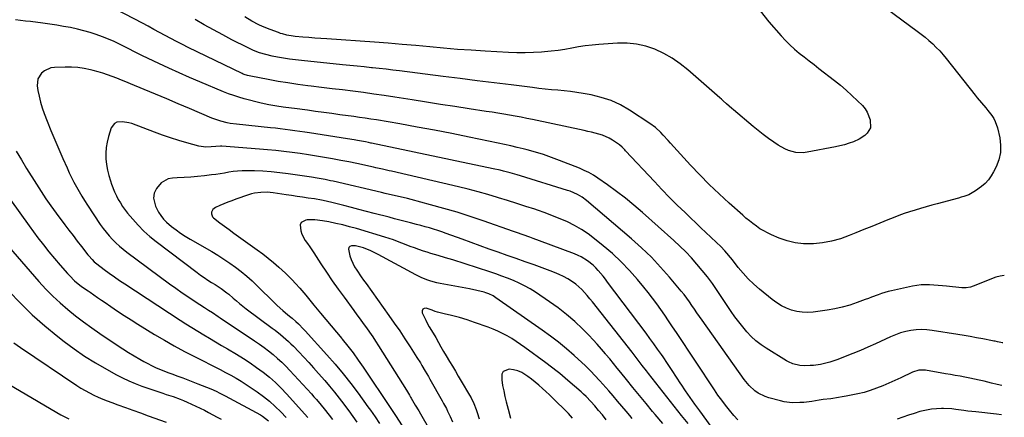
# Model space of a CAD drawing. Units: inches. Extents: x 1825696 to 1831055, y 458045 to 463352.
# Drawn here: x 1830379 to 1830974, y 459421 to 459662 of the extents above; entities that cross this region are included whole.
import ezdxf

# ---------------------------------------------------------------- set-up
doc = ezdxf.new("R2010")
doc.units = ezdxf.units.IN
doc.header["$MEASUREMENT"] = 0
doc.layers.add('7', color=7, linetype='Continuous')
doc.layers.add('8', color=7, linetype='Continuous')

msp = doc.modelspace()

# ---------------------------------------------------------------- linework, layer by layer
at = {"layer": '7', "color": 18}
for points in [[(1830893.43, 459675.26, 1972), (1830921.34, 459654.64, 1972), (1830923.75, 459652.8, 1972), (1830926.11, 459650.91, 1972), (1830928.4, 459648.94, 1972), (1830930.65, 459646.91, 1972), (1830932.82, 459644.8, 1972), (1830934.92, 459642.62, 1972), (1830936.92, 459640.35, 1972), (1830938.85, 459638.02, 1972), (1830956.39, 459615.8, 1972), (1830957.63, 459614.26, 1972), (1830960.15, 459611.22, 1972), (1830962.71, 459608.22, 1972), (1830963.96, 459606.69, 1972), (1830966.34, 459603.55, 1972), (1830967.51, 459601.71, 1972), (1830968.45, 459599.92, 1972), (1830969.74, 459596.09, 1972), (1830971.13, 459590.02, 1972), (1830971.67, 459585.53, 1972), (1830971.6, 459581.1, 1972), (1830970.61, 459576.79, 1972), (1830969.01, 459572.56, 1972), (1830967.49, 459569.54, 1972), (1830965.99, 459567, 1972), (1830964.29, 459564.63, 1972), (1830962.29, 459562.51, 1972), (1830960.09, 459560.55, 1972), (1830956.62, 459557.92, 1972), (1830952.4, 459555.67, 1972), (1830949.39, 459554.56, 1972), (1830947.86, 459554.08, 1972), (1830946.32, 459553.64, 1972), (1830933.44, 459550.23, 1972), (1830930.07, 459549.31, 1972), (1830926.71, 459548.38, 1972), (1830923.36, 459547.4, 1972), (1830920.01, 459546.4, 1972), (1830916.69, 459545.34, 1972), (1830913.38, 459544.22, 1972), (1830910.11, 459543.01, 1972), (1830906.86, 459541.74, 1972), (1830903.63, 459540.44, 1972), (1830898.77, 459538.47, 1972), (1830893.92, 459536.5, 1972), (1830889.08, 459534.52, 1972), (1830884.23, 459532.55, 1972), (1830880.17, 459530.89, 1972), (1830874.92, 459529.04, 1972), (1830869.58, 459527.54, 1972), (1830864.12, 459526.57, 1972), (1830858.58, 459525.95, 1972), (1830857.7, 459525.9, 1972), (1830852.6, 459525.94, 1972), (1830847.59, 459526.46, 1972), (1830842.69, 459527.68, 1972), (1830837.88, 459529.37, 1972), (1830833.26, 459531.37, 1972), (1830830.87, 459532.5, 1972), (1830828.53, 459533.73, 1972), (1830826.28, 459535.11, 1972), (1830824.08, 459536.59, 1972), (1830821.96, 459538.18, 1972), (1830819.86, 459539.8, 1972), (1830817.82, 459541.5, 1972), (1830815.81, 459543.23, 1972), (1830807.56, 459550.58, 1972), (1830801.54, 459556.11, 1972), (1830795.63, 459561.76, 1972), (1830789.91, 459567.59, 1972), (1830784.3, 459573.54, 1972), (1830772.16, 459586.83, 1972), (1830770.69, 459588.43, 1972), (1830767.76, 459591.64, 1972), (1830766.3, 459593.25, 1972), (1830763.19, 459596.25, 1972), (1830759.73, 459598.83, 1972), (1830747.37, 459606.87, 1972), (1830741.92, 459609.97, 1972), (1830736.28, 459612.61, 1972), (1830730.36, 459614.54, 1972), (1830724.26, 459616.02, 1972), (1830719.35, 459616.89, 1972), (1830715.55, 459617.51, 1972), (1830711.75, 459618.06, 1972), (1830707.93, 459618.49, 1972), (1830704.1, 459618.86, 1972), (1830700.27, 459619.19, 1972), (1830696.44, 459619.55, 1972), (1830692.62, 459619.97, 1972), (1830688.8, 459620.43, 1972), (1830675.9, 459622.04, 1972), (1830665.63, 459623.33, 1972), (1830655.37, 459624.62, 1972), (1830645.1, 459625.92, 1972), (1830634.84, 459627.22, 1972), (1830608.41, 459630.57, 1972), (1830604.34, 459631.07, 1972), (1830600.27, 459631.56, 1972), (1830596.19, 459632.01, 1972), (1830592.11, 459632.44, 1972), (1830591.52, 459632.5, 1972), (1830587.15, 459632.95, 1972), (1830582.77, 459633.4, 1972), (1830578.4, 459633.84, 1972), (1830574.02, 459634.28, 1972), (1830549.17, 459636.79, 1972), (1830545.54, 459637.2, 1972), (1830541.92, 459637.68, 1972), (1830538.31, 459638.26, 1972), (1830534.72, 459638.9, 1972), (1830531.4, 459639.54, 1972), (1830527.58, 459640.42, 1972), (1830523.83, 459641.57, 1972), (1830520.17, 459642.98, 1972), (1830516.61, 459644.64, 1972), (1830507.18, 459649.42, 1972), (1830501.55, 459652.35, 1972), (1830495.96, 459655.36, 1972), (1830490.44, 459658.49, 1972), (1830484.97, 459661.7, 1972)], [(1830826.43, 459666.84, 1974), (1830831.69, 459660.17, 1974), (1830839.14, 459651.69, 1974), (1830841.7, 459648.93, 1974), (1830844.35, 459646.28, 1974), (1830847.15, 459643.77, 1974), (1830850.03, 459641.36, 1974), (1830853, 459639.03, 1974), (1830855.96, 459636.7, 1974), (1830858.94, 459634.38, 1974), (1830861.92, 459632.07, 1974), (1830871.3, 459624.81, 1974), (1830874.92, 459621.89, 1974), (1830878.46, 459618.89, 1974), (1830881.88, 459615.74, 1974), (1830885.22, 459612.51, 1974), (1830888.16, 459609.55, 1974), (1830889.77, 459607.62, 1974), (1830891.14, 459605.56, 1974), (1830892.89, 459600.9, 1974), (1830892.99, 459596.18, 1974), (1830891.09, 459592.88, 1974), (1830889.55, 459591.49, 1974), (1830886.14, 459589.2, 1974), (1830882.82, 459587.73, 1974), (1830880.13, 459586.74, 1974), (1830877.4, 459585.86, 1974), (1830874.63, 459585.14, 1974), (1830871.82, 459584.53, 1974), (1830854.71, 459581.35, 1974), (1830852.42, 459581.08, 1974), (1830847.88, 459581.28, 1974), (1830843.42, 459582.47, 1974), (1830841.28, 459583.34, 1974), (1830837.26, 459585.64, 1974), (1830834.62, 459587.45, 1974), (1830831.41, 459589.73, 1974), (1830828.25, 459592.06, 1974), (1830825.16, 459594.5, 1974), (1830822.12, 459596.99, 1974), (1830810.28, 459607, 1974), (1830809.23, 459607.89, 1974), (1830806.13, 459610.63, 1974), (1830804.08, 459612.48, 1974), (1830803.05, 459613.39, 1974), (1830802.01, 459614.3, 1974), (1830782.66, 459631.27, 1974), (1830778.06, 459634.93, 1974), (1830773.25, 459638.26, 1974), (1830768.14, 459641.11, 1974), (1830762.82, 459643.63, 1974), (1830757.29, 459645.49, 1974), (1830751.66, 459646.82, 1974), (1830745.91, 459647.34, 1974), (1830740.07, 459647.34, 1974), (1830728.96, 459646.55, 1974), (1830724.82, 459646.18, 1974), (1830720.69, 459645.7, 1974), (1830716.57, 459645.07, 1974), (1830712.48, 459644.34, 1974), (1830708.38, 459643.6, 1974), (1830704.27, 459642.95, 1974), (1830700.14, 459642.45, 1974), (1830695.99, 459642.04, 1974), (1830694.32, 459641.9, 1974), (1830689.33, 459641.59, 1974), (1830684.34, 459641.43, 1974), (1830679.34, 459641.47, 1974), (1830674.35, 459641.65, 1974), (1830660.13, 459642.47, 1974), (1830651.77, 459643, 1974), (1830643.41, 459643.6, 1974), (1830635.05, 459644.3, 1974), (1830626.7, 459645.07, 1974), (1830618.36, 459645.85, 1974), (1830610.01, 459646.59, 1974), (1830601.65, 459647.26, 1974), (1830593.29, 459647.87, 1974), (1830564.52, 459649.87, 1974), (1830560.89, 459650.14, 1974), (1830557.27, 459650.41, 1974), (1830553.65, 459650.71, 1974), (1830550.03, 459651.02, 1974), (1830545.39, 459651.44, 1974), (1830544.1, 459651.58, 1974), (1830540.26, 459652.23, 1974), (1830537.74, 459652.88, 1974), (1830536.5, 459653.27, 1974), (1830535.27, 459653.69, 1974), (1830530.16, 459655.56, 1974), (1830525.64, 459657.4, 1974), (1830523.44, 459658.44, 1974), (1830519.13, 459660.72, 1974), (1830514.96, 459663.24, 1974)], [(1830973.07, 459465.99, 1968), (1830972.59, 459466.1, 1968), (1830971.88, 459466.26, 1968), (1830969.74, 459466.72, 1968), (1830968.32, 459467, 1968), (1830967.6, 459467.14, 1968), (1830966.89, 459467.28, 1968), (1830960.86, 459468.46, 1968), (1830957.13, 459469.17, 1968), (1830953.39, 459469.85, 1968), (1830949.64, 459470.49, 1968), (1830945.89, 459471.11, 1968), (1830930.3, 459473.58, 1968), (1830927.1, 459473.93, 1968), (1830923.91, 459474.07, 1968), (1830920.71, 459473.91, 1968), (1830917.52, 459473.53, 1968), (1830914.36, 459472.87, 1968), (1830911.26, 459472.05, 1968), (1830908.23, 459470.98, 1968), (1830905.25, 459469.75, 1968), (1830896.04, 459465.5, 1968), (1830891.53, 459463.47, 1968), (1830886.99, 459461.5, 1968), (1830882.42, 459459.61, 1968), (1830877.83, 459457.77, 1968), (1830873.35, 459456.02, 1968), (1830870.96, 459455.16, 1968), (1830868.55, 459454.39, 1968), (1830866.1, 459453.75, 1968), (1830862.75, 459453.02, 1968), (1830858.61, 459452.42, 1968), (1830856.53, 459452.28, 1968), (1830853.1, 459452.23, 1968), (1830850.26, 459452.42, 1968), (1830846.11, 459453.39, 1968), (1830843.51, 459454.51, 1968), (1830842.27, 459455.21, 1968), (1830830.08, 459462.74, 1968), (1830826.89, 459464.92, 1968), (1830823.85, 459467.27, 1968), (1830821.03, 459469.88, 1968), (1830818.35, 459472.67, 1968), (1830815.85, 459475.64, 1968), (1830813.43, 459478.67, 1968), (1830811.13, 459481.79, 1968), (1830808.91, 459484.97, 1968), (1830800.36, 459497.76, 1968), (1830797.5, 459501.88, 1968), (1830794.53, 459505.93, 1968), (1830791.41, 459509.86, 1968), (1830788.2, 459513.72, 1968), (1830784.84, 459517.45, 1968), (1830781.39, 459521.09, 1968), (1830777.8, 459524.6, 1968), (1830774.12, 459528.02, 1968), (1830755.21, 459544.9, 1968), (1830750.11, 459549.3, 1968), (1830744.91, 459553.56, 1968), (1830739.56, 459557.65, 1968), (1830734.11, 459561.6, 1968), (1830728.27, 459565.68, 1968), (1830725.61, 459567.41, 1968), (1830722.89, 459569, 1968), (1830720.05, 459570.4, 1968), (1830717.15, 459571.67, 1968), (1830705.05, 459576.45, 1968), (1830700.25, 459578.24, 1968), (1830695.41, 459579.91, 1968), (1830690.51, 459581.39, 1968), (1830685.58, 459582.75, 1968), (1830683.25, 459583.34, 1968), (1830679.44, 459584.28, 1968), (1830675.62, 459585.19, 1968), (1830671.79, 459586.05, 1968), (1830667.95, 459586.88, 1968), (1830650.53, 459590.52, 1968), (1830640.09, 459592.64, 1968), (1830629.63, 459594.68, 1968), (1830619.15, 459596.6, 1968), (1830608.65, 459598.44, 1968), (1830594.43, 459600.86, 1968), (1830591.03, 459601.41, 1968), (1830587.63, 459601.95, 1968), (1830584.22, 459602.45, 1968), (1830580.81, 459602.93, 1968), (1830572.41, 459604.07, 1968), (1830567.52, 459604.74, 1968), (1830562.62, 459605.4, 1968), (1830557.73, 459606.06, 1968), (1830552.83, 459606.72, 1968), (1830545, 459607.77, 1968), (1830543.04, 459608.04, 1968), (1830538.11, 459608.67, 1968), (1830534.28, 459609.19, 1968), (1830529.5, 459609.98, 1968), (1830524.78, 459611.06, 1968), (1830514.6, 459613.71, 1968), (1830511.41, 459614.61, 1968), (1830508.26, 459615.6, 1968), (1830505.15, 459616.72, 1968), (1830502.07, 459617.93, 1968), (1830487.69, 459623.91, 1968), (1830481.44, 459626.57, 1968), (1830475.23, 459629.29, 1968), (1830469.05, 459632.12, 1968), (1830462.91, 459635, 1968), (1830453.05, 459639.74, 1968), (1830450.68, 459640.9, 1968), (1830448.33, 459642.13, 1968), (1830444.82, 459643.95, 1968), (1830443.63, 459644.54, 1968), (1830439.29, 459646.68, 1968), (1830435.9, 459648.26, 1968), (1830432.48, 459649.76, 1968), (1830429, 459651.13, 1968), (1830425.14, 459652.53, 1968), (1830421.41, 459653.73, 1968), (1830417.65, 459654.83, 1968), (1830413.85, 459655.78, 1968), (1830409.49, 459656.73, 1968), (1830405.37, 459657.51, 1968), (1830401.24, 459658.23, 1968), (1830397.09, 459658.85, 1968), (1830392.94, 459659.41, 1968), (1830385.48, 459660.34, 1968), (1830382.42, 459660.7, 1968), (1830379.35, 459661.05, 1968), (1830376.28, 459661.37, 1968)], [(1830972.52, 459440.16, 1966), (1830969.55, 459440.87, 1966), (1830966.28, 459441.66, 1966), (1830961.71, 459442.78, 1966), (1830958.83, 459443.47, 1966), (1830955.93, 459444.12, 1966), (1830953.02, 459444.73, 1966), (1830950.11, 459445.3, 1966), (1830947.19, 459445.85, 1966), (1830944.27, 459446.38, 1966), (1830941.35, 459446.89, 1966), (1830938.42, 459447.39, 1966), (1830926.22, 459449.45, 1966), (1830925.22, 459449.57, 1966), (1830922.22, 459449.49, 1966), (1830918.4, 459448.31, 1966), (1830911.36, 459444.91, 1966), (1830907.75, 459443.22, 1966), (1830904.11, 459441.6, 1966), (1830900.42, 459440.07, 1966), (1830896.71, 459438.6, 1966), (1830892.91, 459437.26, 1966), (1830889.15, 459436.09, 1966), (1830885.34, 459435.12, 1966), (1830881.48, 459434.29, 1966), (1830878.32, 459433.7, 1966), (1830876.01, 459433.29, 1966), (1830873.71, 459432.91, 1966), (1830869.07, 459432.27, 1966), (1830864.43, 459431.67, 1966), (1830862.11, 459431.33, 1966), (1830857.55, 459430.63, 1966), (1830852.8, 459430.04, 1966), (1830850.41, 459429.89, 1966), (1830845.63, 459429.85, 1966), (1830840.91, 459430.42, 1966), (1830838.58, 459430.94, 1966), (1830831.59, 459432.79, 1966), (1830829.34, 459433.53, 1966), (1830825.13, 459435.63, 1966), (1830823.18, 459436.98, 1966), (1830819.66, 459440.18, 1966), (1830816.64, 459443.86, 1966), (1830791.3, 459479.67, 1966), (1830789.74, 459481.9, 1966), (1830788.19, 459484.14, 1966), (1830786.67, 459486.39, 1966), (1830785.15, 459488.66, 1966), (1830783.61, 459490.9, 1966), (1830782.02, 459493.11, 1966), (1830780.36, 459495.26, 1966), (1830778.65, 459497.38, 1966), (1830771.64, 459505.77, 1966), (1830766.24, 459511.9, 1966), (1830760.65, 459517.85, 1966), (1830754.75, 459523.5, 1966), (1830748.66, 459528.95, 1966), (1830721.46, 459552.1, 1966), (1830718.84, 459554.09, 1966), (1830716, 459555.76, 1966), (1830711.47, 459557.73, 1966), (1830709.9, 459558.26, 1966), (1830681.45, 459567.07, 1966), (1830679.43, 459567.68, 1966), (1830675.36, 459568.84, 1966), (1830671.27, 459569.92, 1966), (1830669.22, 459570.42, 1966), (1830665.09, 459571.34, 1966), (1830591.52, 459586.76, 1966), (1830591.06, 459586.85, 1966), (1830589.67, 459587.16, 1966), (1830587.82, 459587.55, 1966), (1830582.93, 459588.52, 1966), (1830580.98, 459588.88, 1966), (1830577.08, 459589.53, 1966), (1830554.09, 459593.09, 1966), (1830551.14, 459593.54, 1966), (1830548.19, 459593.96, 1966), (1830545.23, 459594.37, 1966), (1830542.28, 459594.76, 1966), (1830539.32, 459595.13, 1966), (1830536.36, 459595.48, 1966), (1830533.4, 459595.82, 1966), (1830530.43, 459596.14, 1966), (1830509.88, 459598.3, 1966), (1830506.06, 459598.83, 1966), (1830504.16, 459599.2, 1966), (1830500.41, 459600.12, 1966), (1830496.76, 459601.33, 1966), (1830494.96, 459602.05, 1966), (1830481.56, 459607.78, 1966), (1830474.7, 459610.69, 1966), (1830467.84, 459613.6, 1966), (1830460.97, 459616.48, 1966), (1830454.1, 459619.34, 1966), (1830445.88, 459622.75, 1966), (1830443.11, 459623.89, 1966), (1830440.33, 459625.02, 1966), (1830437.54, 459626.13, 1966), (1830434.75, 459627.23, 1966), (1830431.94, 459628.27, 1966), (1830429.1, 459629.23, 1966), (1830426.23, 459630.08, 1966), (1830423.33, 459630.86, 1966), (1830421.62, 459631.28, 1966), (1830417.84, 459632.06, 1966), (1830414.03, 459632.61, 1966), (1830410.19, 459632.85, 1966), (1830406.33, 459632.87, 1966), (1830399.95, 459632.64, 1966), (1830397.76, 459632.31, 1966), (1830393.83, 459630.62, 1966), (1830392.08, 459629.26, 1966), (1830389.86, 459625.7, 1966), (1830389.5, 459621.51, 1966), (1830389.91, 459618.79, 1966), (1830390.59, 459615.19, 1966), (1830391.42, 459611.64, 1966), (1830392.48, 459608.15, 1966), (1830393.71, 459604.7, 1966), (1830395.49, 459600.17, 1966), (1830397.76, 459594.5, 1966), (1830400.08, 459588.86, 1966), (1830402.48, 459583.24, 1966), (1830404.93, 459577.65, 1966), (1830407.53, 459571.82, 1966), (1830408.86, 459568.92, 1966), (1830410.24, 459566.04, 1966), (1830411.68, 459563.19, 1966), (1830413.17, 459560.36, 1966), (1830414.73, 459557.58, 1966), (1830416.34, 459554.82, 1966), (1830418.03, 459552.11, 1966), (1830419.76, 459549.43, 1966), (1830427.6, 459537.69, 1966), (1830429.28, 459535.3, 1966), (1830431.05, 459532.97, 1966), (1830432.94, 459530.73, 1966), (1830434.9, 459528.56, 1966), (1830436.97, 459526.49, 1966), (1830439.11, 459524.5, 1966), (1830441.35, 459522.62, 1966), (1830443.66, 459520.82, 1966), (1830469.36, 459501.82, 1966), (1830473.2, 459499.04, 1966), (1830477.07, 459496.31, 1966), (1830481, 459493.65, 1966), (1830484.96, 459491.05, 1966), (1830490.53, 459487.46, 1966), (1830492.93, 459485.91, 1966), (1830495.33, 459484.35, 1966), (1830498.9, 459481.99, 1966), (1830500.09, 459481.2, 1966), (1830520.86, 459467.27, 1966), (1830523.73, 459465.29, 1966), (1830526.57, 459463.24, 1966), (1830529.34, 459461.12, 1966), (1830532.07, 459458.94, 1966), (1830534.73, 459456.67, 1966), (1830537.31, 459454.32, 1966), (1830539.79, 459451.87, 1966), (1830542.2, 459449.34, 1966), (1830555.19, 459435.13, 1966), (1830556.68, 459433.47, 1966), (1830558.15, 459431.8, 1966), (1830561.02, 459428.39, 1966), (1830562.79, 459426.22, 1966), (1830565.89, 459422.33, 1966), (1830567.91, 459419.71, 1966)], [(1830812.92, 459419.56, 1964), (1830810.45, 459422.05, 1964), (1830807.83, 459425.26, 1964), (1830805.44, 459428.28, 1964), (1830803.12, 459431.35, 1964), (1830800.88, 459434.48, 1964), (1830798.71, 459437.66, 1964), (1830775.75, 459472.3, 1964), (1830773.41, 459475.81, 1964), (1830771.05, 459479.3, 1964), (1830768.67, 459482.78, 1964), (1830766.28, 459486.26, 1964), (1830763.84, 459489.69, 1964), (1830761.34, 459493.08, 1964), (1830758.75, 459496.4, 1964), (1830756.11, 459499.69, 1964), (1830752.19, 459504.43, 1964), (1830747.39, 459509.9, 1964), (1830742.38, 459515.15, 1964), (1830737.05, 459520.08, 1964), (1830731.52, 459524.81, 1964), (1830726.21, 459529.06, 1964), (1830722.34, 459531.94, 1964), (1830718.35, 459534.61, 1964), (1830714.17, 459536.99, 1964), (1830709.86, 459539.16, 1964), (1830705.43, 459541.1, 1964), (1830700.97, 459542.95, 1964), (1830696.44, 459544.65, 1964), (1830691.88, 459546.26, 1964), (1830690.17, 459546.83, 1964), (1830684.72, 459548.62, 1964), (1830679.26, 459550.39, 1964), (1830673.78, 459552.12, 1964), (1830668.3, 459553.81, 1964), (1830667.6, 459554.02, 1964), (1830661.74, 459555.75, 1964), (1830655.86, 459557.39, 1964), (1830649.95, 459558.91, 1964), (1830644.01, 459560.36, 1964), (1830603.48, 459569.81, 1964), (1830602.13, 459570.12, 1964), (1830598.07, 459571.05, 1964), (1830594.01, 459571.96, 1964), (1830592.66, 459572.25, 1964), (1830582.59, 459574.44, 1964), (1830577.74, 459575.46, 1964), (1830572.88, 459576.44, 1964), (1830568.01, 459577.35, 1964), (1830563.14, 459578.23, 1964), (1830558.25, 459579.04, 1964), (1830553.36, 459579.82, 1964), (1830548.46, 459580.55, 1964), (1830543.55, 459581.23, 1964), (1830543.51, 459581.24, 1964), (1830538.57, 459581.85, 1964), (1830533.63, 459582.41, 1964), (1830528.68, 459582.88, 1964), (1830523.72, 459583.28, 1964), (1830501.1, 459584.93, 1964), (1830500.19, 459584.97, 1964), (1830497.44, 459584.87, 1964), (1830494.68, 459584.62, 1964), (1830491.34, 459584.47, 1964), (1830487.16, 459585.08, 1964), (1830479.96, 459587.08, 1964), (1830475.01, 459588.53, 1964), (1830470.08, 459590.07, 1964), (1830465.2, 459591.74, 1964), (1830460.35, 459593.49, 1964), (1830446.64, 459598.66, 1964), (1830444.82, 459599.22, 1964), (1830441.09, 459599.84, 1964), (1830437.5, 459599.5, 1964), (1830436.07, 459598.79, 1964), (1830434.18, 459596.09, 1964), (1830432.53, 459590.79, 1964), (1830431.7, 459587.49, 1964), (1830431.12, 459584.15, 1964), (1830430.92, 459580.77, 1964), (1830430.97, 459577.36, 1964), (1830431.35, 459573.96, 1964), (1830431.9, 459570.59, 1964), (1830432.72, 459567.27, 1964), (1830433.7, 459563.99, 1964), (1830434.41, 459561.95, 1964), (1830436.24, 459557.3, 1964), (1830437.31, 459555.04, 1964), (1830438.46, 459552.82, 1964), (1830439.73, 459550.67, 1964), (1830441.07, 459548.56, 1964), (1830444.08, 459544.58, 1964), (1830447.19, 459540.85, 1964), (1830450.46, 459537.18, 1964), (1830453.89, 459533.67, 1964), (1830457.55, 459530.41, 1964), (1830461.37, 459527.31, 1964), (1830486.07, 459508.61, 1964), (1830488.22, 459507.03, 1964), (1830490.4, 459505.5, 1964), (1830492.63, 459504.04, 1964), (1830494.89, 459502.62, 1964), (1830496.97, 459501.36, 1964), (1830500.6, 459498.97, 1964), (1830504.07, 459496.35, 1964), (1830505.18, 459495.43, 1964), (1830507.91, 459493.06, 1964), (1830509.84, 459491.41, 1964), (1830511.78, 459489.8, 1964), (1830513.77, 459488.23, 1964), (1830515.78, 459486.69, 1964), (1830531.54, 459474.9, 1964), (1830533.21, 459473.63, 1964), (1830536.51, 459471.03, 1964), (1830538.14, 459469.7, 1964), (1830541.3, 459466.92, 1964), (1830542.81, 459465.47, 1964), (1830544.3, 459463.98, 1964), (1830547.52, 459460.64, 1964), (1830550.56, 459457.44, 1964), (1830553.57, 459454.2, 1964), (1830556.52, 459450.91, 1964), (1830559.44, 459447.59, 1964), (1830563.22, 459443.24, 1964), (1830566.19, 459439.74, 1964), (1830569.11, 459436.19, 1964), (1830571.95, 459432.58, 1964), (1830574.74, 459428.94, 1964), (1830575.17, 459428.36, 1964), (1830577.7, 459424.96, 1964), (1830580.21, 459421.55, 1964), (1830582.69, 459418.12, 1964)], [(1830376.77, 459582.04, 1968), (1830379.88, 459576.72, 1968), (1830383.08, 459571.44, 1968), (1830388.96, 459562.01, 1968), (1830391.8, 459557.57, 1968), (1830394.72, 459553.18, 1968), (1830397.75, 459548.86, 1968), (1830400.85, 459544.59, 1968), (1830406.17, 459537.48, 1968), (1830408.65, 459534.18, 1968), (1830411.14, 459530.89, 1968), (1830413.65, 459527.61, 1968), (1830416.17, 459524.34, 1968), (1830420.05, 459519.33, 1968), (1830420.65, 459518.58, 1968), (1830422.57, 459516.43, 1968), (1830423.96, 459515.11, 1968), (1830424.7, 459514.49, 1968), (1830425.45, 459513.89, 1968), (1830429.99, 459510.47, 1968), (1830433.04, 459508.21, 1968), (1830436.13, 459505.99, 1968), (1830439.26, 459503.84, 1968), (1830442.42, 459501.72, 1968), (1830475.79, 459479.81, 1968), (1830479.32, 459477.53, 1968), (1830482.87, 459475.28, 1968), (1830486.46, 459473.09, 1968), (1830490.06, 459470.93, 1968), (1830493.68, 459468.79, 1968), (1830497.3, 459466.65, 1968), (1830500.91, 459464.51, 1968), (1830504.53, 459462.36, 1968), (1830509.91, 459459.17, 1968), (1830514.04, 459456.61, 1968), (1830518.11, 459453.96, 1968), (1830522.08, 459451.16, 1968), (1830525.98, 459448.27, 1968), (1830529.75, 459445.21, 1968), (1830533.39, 459442.02, 1968), (1830536.86, 459438.63, 1968), (1830540.2, 459435.12, 1968), (1830553, 459420.88, 1968)], [(1830796.7, 459415.49, 1962), (1830789.83, 459424.85, 1962), (1830786.94, 459428.86, 1962), (1830784.1, 459432.91, 1962), (1830781.32, 459437.01, 1962), (1830778.6, 459441.14, 1962), (1830778.52, 459441.26, 1962), (1830775.85, 459445.34, 1962), (1830773.17, 459449.41, 1962), (1830770.44, 459453.46, 1962), (1830767.7, 459457.49, 1962), (1830766.69, 459458.96, 1962), (1830764.42, 459462.23, 1962), (1830762.12, 459465.48, 1962), (1830759.77, 459468.7, 1962), (1830757.4, 459471.9, 1962), (1830734.19, 459502.74, 1962), (1830732.82, 459504.52, 1962), (1830731.43, 459506.29, 1962), (1830728.57, 459509.75, 1962), (1830727.03, 459511.42, 1962), (1830725.46, 459512.96, 1962), (1830722.03, 459515.7, 1962), (1830718.28, 459517.99, 1962), (1830716.3, 459518.94, 1962), (1830714.27, 459519.79, 1962), (1830693.1, 459527.73, 1962), (1830689.15, 459529.19, 1962), (1830687.17, 459529.92, 1962), (1830683.2, 459531.34, 1962), (1830679.22, 459532.75, 1962), (1830677.23, 459533.45, 1962), (1830659.02, 459539.84, 1962), (1830651.12, 459542.5, 1962), (1830643.18, 459545.04, 1962), (1830635.18, 459547.39, 1962), (1830627.14, 459549.61, 1962), (1830615.47, 459552.69, 1962), (1830613.23, 459553.27, 1962), (1830608.75, 459554.38, 1962), (1830604.25, 459555.44, 1962), (1830599.74, 459556.48, 1962), (1830597.49, 459557, 1962), (1830568.26, 459563.77, 1962), (1830566.65, 459564.13, 1962), (1830563.43, 459564.81, 1962), (1830558.57, 459565.7, 1962), (1830555.32, 459566.22, 1962), (1830541.07, 459568.32, 1962), (1830536.01, 459568.96, 1962), (1830530.94, 459569.49, 1962), (1830525.86, 459569.82, 1962), (1830520.76, 459570.02, 1962), (1830515.91, 459570.13, 1962), (1830513.24, 459570.1, 1962), (1830510.57, 459569.96, 1962), (1830507.92, 459569.66, 1962), (1830505.28, 459569.24, 1962), (1830502.65, 459568.77, 1962), (1830500, 459568.34, 1962), (1830497.35, 459567.96, 1962), (1830494.7, 459567.62, 1962), (1830490.47, 459567.13, 1962), (1830486.38, 459566.7, 1962), (1830482.28, 459566.32, 1962), (1830478.18, 459566.03, 1962), (1830474.07, 459565.79, 1962), (1830471.19, 459565.66, 1962), (1830468.7, 459565.19, 1962), (1830464.45, 459562.91, 1962), (1830461.49, 459559.45, 1962), (1830460.08, 459556.62, 1962), (1830459.72, 459553.47, 1962), (1830460.85, 459548.77, 1962), (1830462.77, 459545.19, 1962), (1830464.21, 459543, 1962), (1830465.79, 459540.93, 1962), (1830467.6, 459539.04, 1962), (1830470.69, 459536.38, 1962), (1830473.36, 459534.34, 1962), (1830476.1, 459532.38, 1962), (1830478.92, 459530.55, 1962), (1830481.81, 459528.8, 1962), (1830494.93, 459521.27, 1962), (1830498.64, 459519.05, 1962), (1830502.29, 459516.75, 1962), (1830505.86, 459514.33, 1962), (1830509.37, 459511.82, 1962), (1830512.78, 459509.17, 1962), (1830516.11, 459506.43, 1962), (1830519.32, 459503.56, 1962), (1830522.45, 459500.58, 1962), (1830532.85, 459490.29, 1962), (1830534.49, 459488.72, 1962), (1830537.85, 459485.68, 1962), (1830539.58, 459484.21, 1962), (1830541.99, 459482.23, 1962), (1830543.63, 459480.88, 1962), (1830545.77, 459479.01, 1962), (1830547.32, 459477.49, 1962), (1830550.33, 459474.39, 1962), (1830551.3, 459473.33, 1962), (1830564.55, 459458.74, 1962), (1830569.49, 459453.11, 1962), (1830574.31, 459447.38, 1962), (1830578.94, 459441.5, 1962), (1830583.44, 459435.52, 1962), (1830589.35, 459427.39, 1962), (1830590.79, 459425.38, 1962), (1830593.62, 459421.34, 1962), (1830596.38, 459417.25, 1962)], [(1830767.65, 459417.26, 1958), (1830762.87, 459422.78, 1958), (1830761.41, 459424.51, 1958), (1830757.41, 459429.31, 1958), (1830753.42, 459434.12, 1958), (1830749.48, 459438.97, 1958), (1830745.56, 459443.83, 1958), (1830742.21, 459448.03, 1958), (1830739.98, 459450.81, 1958), (1830737.73, 459453.58, 1958), (1830735.47, 459456.33, 1958), (1830733.2, 459459.08, 1958), (1830732.91, 459459.43, 1958), (1830730.45, 459462.31, 1958), (1830727.95, 459465.15, 1958), (1830725.37, 459467.92, 1958), (1830722.75, 459470.66, 1958), (1830718.97, 459474.51, 1958), (1830714.29, 459478.98, 1958), (1830709.44, 459483.25, 1958), (1830704.34, 459487.2, 1958), (1830699.06, 459490.95, 1958), (1830690.52, 459496.63, 1958), (1830687.32, 459498.63, 1958), (1830684.04, 459500.5, 1958), (1830680.66, 459502.17, 1958), (1830677.22, 459503.72, 1958), (1830673.7, 459505.12, 1958), (1830670.17, 459506.47, 1958), (1830666.6, 459507.74, 1958), (1830663.01, 459508.94, 1958), (1830640.68, 459516.17, 1958), (1830638.46, 459516.87, 1958), (1830636.23, 459517.55, 1958), (1830631.76, 459518.84, 1958), (1830627.29, 459520.16, 1958), (1830625.08, 459520.87, 1958), (1830622.87, 459521.6, 1958), (1830620.03, 459522.58, 1958), (1830617.46, 459523.49, 1958), (1830614.9, 459524.42, 1958), (1830612.36, 459525.39, 1958), (1830609.82, 459526.39, 1958), (1830607.28, 459527.37, 1958), (1830604.72, 459528.3, 1958), (1830602.14, 459529.16, 1958), (1830599.54, 459529.98, 1958), (1830582.42, 459535.14, 1958), (1830578.29, 459536.31, 1958), (1830574.14, 459537.38, 1958), (1830569.96, 459538.31, 1958), (1830565.75, 459539.15, 1958), (1830561.88, 459539.86, 1958), (1830557.28, 459540.4, 1958), (1830552.66, 459540.36, 1958), (1830551.76, 459540.3, 1958), (1830548.99, 459538.82, 1958), (1830548.41, 459537.46, 1958), (1830548.74, 459533.72, 1958), (1830549.42, 459531.73, 1958), (1830551.47, 459528.04, 1958), (1830552.86, 459526.05, 1958), (1830554.13, 459524.21, 1958), (1830556.61, 459520.48, 1958), (1830560.91, 459513.88, 1958), (1830564.32, 459508.74, 1958), (1830567.79, 459503.63, 1958), (1830571.35, 459498.59, 1958), (1830574.96, 459493.58, 1958), (1830580.78, 459485.66, 1958), (1830582.71, 459483.02, 1958), (1830584.64, 459480.39, 1958), (1830586.55, 459477.75, 1958), (1830588.47, 459475.1, 1958), (1830590.35, 459472.44, 1958), (1830592.2, 459469.75, 1958), (1830594, 459467.02, 1958), (1830595.76, 459464.28, 1958), (1830612.6, 459437.51, 1958), (1830614.43, 459434.46, 1958), (1830615.15, 459433.24, 1958), (1830615.51, 459432.62, 1958), (1830617.96, 459428.44, 1958), (1830620.06, 459424.83, 1958), (1830621.11, 459423.03, 1958), (1830626.54, 459413.63, 1958)], [(1830361.45, 459536.47, 1972), (1830390.5, 459503.09, 1972), (1830394.6, 459498.61, 1972), (1830398.85, 459494.28, 1972), (1830403.3, 459490.16, 1972), (1830407.89, 459486.19, 1972), (1830412.65, 459482.4, 1972), (1830417.47, 459478.7, 1972), (1830422.4, 459475.14, 1972), (1830427.39, 459471.68, 1972), (1830437.78, 459464.69, 1972), (1830441.16, 459462.47, 1972), (1830444.57, 459460.29, 1972), (1830448.02, 459458.18, 1972), (1830451.5, 459456.12, 1972), (1830453.91, 459454.73, 1972), (1830456.24, 459453.45, 1972), (1830458.59, 459452.24, 1972), (1830461, 459451.13, 1972), (1830463.44, 459450.09, 1972), (1830465.91, 459449.11, 1972), (1830468.38, 459448.15, 1972), (1830470.87, 459447.22, 1972), (1830474.45, 459445.91, 1972), (1830477.48, 459444.79, 1972), (1830480.51, 459443.65, 1972), (1830483.52, 459442.48, 1972), (1830486.53, 459441.28, 1972), (1830494.3, 459438.14, 1972), (1830497.62, 459436.72, 1972), (1830499.79, 459435.7, 1972), (1830503, 459434.05, 1972), (1830524.37, 459422.44, 1972), (1830525.67, 459421.67, 1972), (1830529.24, 459418.89, 1972)], [(1830749.02, 459420.2, 1956), (1830747.53, 459422.01, 1956), (1830745.38, 459424.64, 1956), (1830742.8, 459427.75, 1956), (1830740.2, 459430.84, 1956), (1830737.56, 459433.91, 1956), (1830734.89, 459436.95, 1956), (1830729.55, 459442.99, 1956), (1830726.36, 459446.5, 1956), (1830724.17, 459448.79, 1956), (1830720.76, 459452.08, 1956), (1830713.93, 459458.31, 1956), (1830709.28, 459462.4, 1956), (1830704.52, 459466.36, 1956), (1830699.62, 459470.14, 1956), (1830694.61, 459473.79, 1956), (1830666.65, 459493.36, 1956), (1830665, 459494.4, 1956), (1830662.36, 459495.67, 1956), (1830660.53, 459496.32, 1956), (1830659.59, 459496.6, 1956), (1830655.08, 459497.78, 1956), (1830650.77, 459498.74, 1956), (1830648.6, 459499.15, 1956), (1830632.92, 459501.92, 1956), (1830631.02, 459502.31, 1956), (1830627.28, 459503.32, 1956), (1830625.44, 459503.95, 1956), (1830621.86, 459505.43, 1956), (1830618.38, 459507.15, 1956), (1830595.58, 459519.48, 1956), (1830591.16, 459521.65, 1956), (1830586.58, 459523.48, 1956), (1830581.89, 459524.8, 1956), (1830579.35, 459524.7, 1956), (1830578.43, 459524.25, 1956), (1830577.77, 459523.64, 1956), (1830577.51, 459522.78, 1956), (1830578.39, 459518.73, 1956), (1830579.18, 459516.42, 1956), (1830581.25, 459512.04, 1956), (1830582.53, 459509.96, 1956), (1830585.33, 459505.93, 1956), (1830586.74, 459503.92, 1956), (1830588.17, 459501.92, 1956), (1830601.96, 459482.67, 1956), (1830605.26, 459477.97, 1956), (1830608.52, 459473.25, 1956), (1830611.71, 459468.47, 1956), (1830614.85, 459463.66, 1956), (1830618.97, 459457.23, 1956), (1830621.01, 459453.97, 1956), (1830622, 459452.32, 1956), (1830623.93, 459448.99, 1956), (1830625.84, 459445.65, 1956), (1830626.79, 459443.98, 1956), (1830634.19, 459430.95, 1956), (1830635.05, 459429.41, 1956), (1830636.72, 459426.28, 1956), (1830637.52, 459424.71, 1956), (1830639.05, 459421.52, 1956), (1830640.5, 459418.29, 1956)], [(1830372.26, 459497.23, 1974), (1830379.26, 459489.98, 1974), (1830386.49, 459482.97, 1974), (1830394.06, 459476.32, 1974), (1830401.85, 459469.93, 1974), (1830405.67, 459466.95, 1974), (1830411.83, 459462.38, 1974), (1830418.12, 459458.01, 1974), (1830424.61, 459453.95, 1974), (1830431.24, 459450.08, 1974), (1830437.37, 459446.7, 1974), (1830441.08, 459444.78, 1974), (1830444.84, 459442.98, 1974), (1830448.69, 459441.38, 1974), (1830452.6, 459439.91, 1974), (1830461.1, 459436.95, 1974), (1830465.29, 459435.54, 1974), (1830467.4, 459434.87, 1974), (1830471.62, 459433.55, 1974), (1830475.77, 459432.04, 1974), (1830477.81, 459431.19, 1974), (1830480.11, 459430.2, 1974), (1830482.74, 459429.02, 1974), (1830485.35, 459427.81, 1974), (1830487.94, 459426.53, 1974), (1830490.5, 459425.22, 1974), (1830493.05, 459423.87, 1974), (1830495.6, 459422.52, 1974), (1830498.14, 459421.16, 1974), (1830500.67, 459419.78, 1974)], [(1830733.24, 459419.55, 1954), (1830731.03, 459422.4, 1954), (1830728.73, 459425.17, 1954), (1830726.37, 459427.91, 1954), (1830724, 459430.58, 1954), (1830721.17, 459433.57, 1954), (1830719.68, 459434.99, 1954), (1830718.16, 459436.37, 1954), (1830710.22, 459443.27, 1954), (1830708.59, 459444.67, 1954), (1830705.28, 459447.42, 1954), (1830703.6, 459448.76, 1954), (1830700.21, 459451.4, 1954), (1830696.77, 459453.98, 1954), (1830684.14, 459463.27, 1954), (1830681.55, 459465.11, 1954), (1830678.92, 459466.9, 1954), (1830676.23, 459468.59, 1954), (1830673.51, 459470.23, 1954), (1830670.71, 459471.74, 1954), (1830667.87, 459473.14, 1954), (1830664.96, 459474.38, 1954), (1830661.99, 459475.51, 1954), (1830653.79, 459478.38, 1954), (1830651.5, 459479.16, 1954), (1830649.21, 459479.91, 1954), (1830644.59, 459481.31, 1954), (1830642.16, 459481.99, 1954), (1830639.93, 459482.58, 1954), (1830635.45, 459483.66, 1954), (1830631.45, 459484.56, 1954), (1830629.99, 459485.03, 1954), (1830628.54, 459485.56, 1954), (1830628.06, 459485.73, 1954), (1830624.58, 459486.94, 1954), (1830623.33, 459486.83, 1954), (1830622.45, 459486.39, 1954), (1830622.12, 459485.47, 1954), (1830622.14, 459484.22, 1954), (1830624.26, 459479.73, 1954), (1830624.93, 459478.36, 1954), (1830626.39, 459475.7, 1954), (1830628.77, 459471.81, 1954), (1830630.29, 459469.18, 1954), (1830631.9, 459466.31, 1954), (1830633.46, 459463.56, 1954), (1830635.03, 459460.82, 1954), (1830636.63, 459458.09, 1954), (1830638.58, 459454.83, 1954), (1830640.38, 459451.85, 1954), (1830642.17, 459448.86, 1954), (1830643.95, 459445.87, 1954), (1830645.73, 459442.88, 1954), (1830650.72, 459434.48, 1954), (1830651.67, 459432.78, 1954), (1830653.34, 459429.28, 1954), (1830654.75, 459425.65, 1954), (1830655.4, 459423.81, 1954), (1830656.63, 459420.12, 1954)], [(1830375.33, 459466.05, 1976), (1830379.39, 459463.17, 1976), (1830413.33, 459440.32, 1976), (1830415.83, 459438.72, 1976), (1830418.37, 459437.19, 1976), (1830420.98, 459435.77, 1976), (1830423.62, 459434.43, 1976), (1830426.32, 459433.18, 1976), (1830429.04, 459432, 1976), (1830431.8, 459430.9, 1976), (1830434.58, 459429.86, 1976), (1830438.15, 459428.58, 1976), (1830442.73, 459426.94, 1976), (1830447.31, 459425.3, 1976), (1830451.88, 459423.64, 1976), (1830456.45, 459421.98, 1976), (1830467.32, 459418.02, 1976)], [(1830712.88, 459420.53, 1952), (1830710.49, 459423.23, 1952), (1830707.99, 459425.83, 1952), (1830703.07, 459430.65, 1952), (1830701.03, 459432.64, 1952), (1830698.97, 459434.62, 1952), (1830696.89, 459436.58, 1952), (1830694.8, 459438.52, 1952), (1830692.67, 459440.41, 1952), (1830690.49, 459442.25, 1952), (1830688.24, 459444, 1952), (1830685.95, 459445.7, 1952), (1830682.3, 459448.02, 1952), (1830679.88, 459449.11, 1952), (1830677.31, 459449.77, 1952), (1830674.65, 459450.14, 1952), (1830671.09, 459448.68, 1952), (1830670.3, 459447.06, 1952), (1830670.19, 459443.68, 1952), (1830670.76, 459440.32, 1952), (1830671.4, 459436.97, 1952), (1830672.14, 459433.64, 1952), (1830672.95, 459430.32, 1952), (1830674.1, 459425.91, 1952), (1830675.54, 459420.4, 1952)], [(1830363.93, 459445.9, 1978), (1830401.36, 459423.83, 1978), (1830403.7, 459422.5, 1978), (1830406.07, 459421.2, 1978), (1830408.47, 459419.98, 1978)], [(1830972.15, 459422.58, 1964), (1830969.29, 459422.97, 1964), (1830956.69, 459424.22, 1964), (1830951.82, 459424.78, 1964), (1830949.4, 459425.11, 1964), (1830944.55, 459425.81, 1964), (1830942.12, 459426.07, 1964), (1830937.24, 459426.3, 1964), (1830936, 459426.31, 1964), (1830932.94, 459426.2, 1964), (1830929.91, 459425.93, 1964), (1830926.92, 459425.4, 1964), (1830922.87, 459424.41, 1964), (1830919.4, 459423.39, 1964), (1830915.94, 459422.3, 1964), (1830912.51, 459421.13, 1964), (1830909.11, 459419.89, 1964)]]:
    msp.add_polyline3d(points, dxfattribs=at)
at = {"layer": '8', "color": 18}
for points in [[(1830973.93, 459506.75, 1970), (1830971.47, 459506.46, 1970), (1830968.87, 459505.69, 1970), (1830955.11, 459500.39, 1970), (1830953.43, 459499.82, 1970), (1830950.84, 459499.27, 1970), (1830948.2, 459499.25, 1970), (1830939.09, 459500.28, 1970), (1830936.5, 459500.55, 1970), (1830933.92, 459500.78, 1970), (1830931.33, 459500.97, 1970), (1830928.74, 459501.12, 1970), (1830926.16, 459501.15, 1970), (1830923.59, 459501.05, 1970), (1830921.03, 459500.74, 1970), (1830918.49, 459500.3, 1970), (1830905.81, 459497.58, 1970), (1830903.75, 459497.08, 1970), (1830899.7, 459495.89, 1970), (1830897.71, 459495.18, 1970), (1830893.74, 459493.68, 1970), (1830891.76, 459492.94, 1970), (1830889.77, 459492.2, 1970), (1830884.93, 459490.4, 1970), (1830880.48, 459488.92, 1970), (1830875.98, 459487.63, 1970), (1830871.41, 459486.64, 1970), (1830866.79, 459485.84, 1970), (1830858.44, 459484.68, 1970), (1830855.12, 459484.45, 1970), (1830851.82, 459484.51, 1970), (1830848.56, 459485.02, 1970), (1830845.33, 459485.82, 1970), (1830842.21, 459487.03, 1970), (1830839.21, 459488.45, 1970), (1830836.39, 459490.21, 1970), (1830833.69, 459492.18, 1970), (1830826.03, 459498.49, 1970), (1830822.55, 459501.55, 1970), (1830819.22, 459504.75, 1970), (1830816.1, 459508.15, 1970), (1830813.12, 459511.7, 1970), (1830809.58, 459516.19, 1970), (1830808.47, 459517.59, 1970), (1830806.2, 459520.34, 1970), (1830805.04, 459521.69, 1970), (1830802.63, 459524.32, 1970), (1830800.08, 459526.81, 1970), (1830796.58, 459530.03, 1970), (1830793.53, 459532.85, 1970), (1830790.5, 459535.7, 1970), (1830787.48, 459538.56, 1970), (1830784.47, 459541.43, 1970), (1830780.98, 459544.8, 1970), (1830776.27, 459549.4, 1970), (1830771.61, 459554.05, 1970), (1830767.03, 459558.78, 1970), (1830762.5, 459563.55, 1970), (1830745.07, 459582.22, 1970), (1830744.57, 459582.75, 1970), (1830743.07, 459584.34, 1970), (1830741.45, 459585.78, 1970), (1830740.85, 459586.19, 1970), (1830737.05, 459588.66, 1970), (1830735.11, 459589.8, 1970), (1830731.03, 459591.63, 1970), (1830728.89, 459592.33, 1970), (1830724.5, 459593.46, 1970), (1830722.29, 459593.97, 1970), (1830720.08, 459594.46, 1970), (1830688.82, 459601.07, 1970), (1830685.34, 459601.79, 1970), (1830681.85, 459602.48, 1970), (1830678.36, 459603.13, 1970), (1830674.87, 459603.75, 1970), (1830671.37, 459604.35, 1970), (1830667.87, 459604.93, 1970), (1830664.36, 459605.49, 1970), (1830660.85, 459606.03, 1970), (1830650.58, 459607.6, 1970), (1830641.93, 459608.92, 1970), (1830633.29, 459610.26, 1970), (1830624.65, 459611.62, 1970), (1830616.01, 459612.99, 1970), (1830605.52, 459614.66, 1970), (1830599.22, 459615.63, 1970), (1830592.91, 459616.56, 1970), (1830586.6, 459617.42, 1970), (1830580.28, 459618.23, 1970), (1830573.95, 459619.01, 1970), (1830567.62, 459619.79, 1970), (1830561.3, 459620.57, 1970), (1830554.97, 459621.35, 1970), (1830553, 459621.59, 1970), (1830546.99, 459622.38, 1970), (1830541, 459623.25, 1970), (1830535.03, 459624.24, 1970), (1830529.06, 459625.29, 1970), (1830518.47, 459627.27, 1970), (1830516.52, 459627.74, 1970), (1830514.63, 459628.4, 1970), (1830514.02, 459628.66, 1970), (1830513.41, 459628.94, 1970), (1830480.74, 459644.74, 1970), (1830477.23, 459646.48, 1970), (1830473.73, 459648.25, 1970), (1830470.27, 459650.08, 1970), (1830466.82, 459651.94, 1970), (1830463.38, 459653.82, 1970), (1830459.93, 459655.68, 1970), (1830456.47, 459657.52, 1970), (1830453, 459659.34, 1970), (1830426.21, 459673.29, 1970)], [(1830782.95, 459417.17, 1960), (1830778.82, 459422.12, 1960), (1830758.9, 459447.49, 1960), (1830757.65, 459449.09, 1960), (1830755.17, 459452.31, 1960), (1830752.72, 459455.55, 1960), (1830751.48, 459457.17, 1960), (1830748.98, 459460.37, 1960), (1830724.96, 459490.84, 1960), (1830723.43, 459492.74, 1960), (1830721.86, 459494.6, 1960), (1830718.59, 459498.22, 1960), (1830715.02, 459501.48, 1960), (1830713.06, 459502.9, 1960), (1830710.12, 459504.73, 1960), (1830707.52, 459506.14, 1960), (1830704.88, 459507.45, 1960), (1830702.18, 459508.62, 1960), (1830699.42, 459509.68, 1960), (1830689.74, 459513.14, 1960), (1830684.3, 459515.08, 1960), (1830678.86, 459517.02, 1960), (1830673.42, 459518.95, 1960), (1830667.98, 459520.87, 1960), (1830662.54, 459522.81, 1960), (1830657.11, 459524.75, 1960), (1830651.68, 459526.71, 1960), (1830646.25, 459528.69, 1960), (1830636.61, 459532.22, 1960), (1830634.09, 459533.11, 1960), (1830631.57, 459533.97, 1960), (1830629.02, 459534.79, 1960), (1830626.47, 459535.57, 1960), (1830623.91, 459536.31, 1960), (1830621.34, 459537.04, 1960), (1830618.76, 459537.73, 1960), (1830614.97, 459538.71, 1960), (1830611.78, 459539.52, 1960), (1830608.59, 459540.34, 1960), (1830605.4, 459541.16, 1960), (1830602.22, 459541.99, 1960), (1830593.04, 459544.37, 1960), (1830588.46, 459545.56, 1960), (1830583.89, 459546.75, 1960), (1830579.31, 459547.94, 1960), (1830574.73, 459549.14, 1960), (1830568.38, 459550.8, 1960), (1830564.16, 459551.8, 1960), (1830561.32, 459552.37, 1960), (1830557.04, 459553.07, 1960), (1830553.22, 459553.62, 1960), (1830549.88, 459554.11, 1960), (1830546.54, 459554.59, 1960), (1830543.21, 459555.09, 1960), (1830539.87, 459555.58, 1960), (1830532.11, 459556.74, 1960), (1830530.23, 459556.96, 1960), (1830528.34, 459557.1, 1960), (1830524.54, 459557.08, 1960), (1830520.79, 459556.59, 1960), (1830518.96, 459556.15, 1960), (1830517.15, 459555.59, 1960), (1830509.42, 459552.87, 1960), (1830507.02, 459552, 1960), (1830504.64, 459551.1, 1960), (1830502.27, 459550.14, 1960), (1830499.92, 459549.16, 1960), (1830497.23, 459547.99, 1960), (1830495.65, 459546.8, 1960), (1830494.79, 459545.01, 1960), (1830494.75, 459544.02, 1960), (1830495.39, 459542.31, 1960), (1830496.06, 459541.58, 1960), (1830499.9, 459538.68, 1960), (1830502.7, 459536.59, 1960), (1830505.51, 459534.51, 1960), (1830508.33, 459532.45, 1960), (1830511.17, 459530.42, 1960), (1830522.4, 459522.41, 1960), (1830525.77, 459519.91, 1960), (1830529.08, 459517.34, 1960), (1830532.29, 459514.66, 1960), (1830535.45, 459511.9, 1960), (1830537.43, 459510.1, 1960), (1830539.52, 459508.15, 1960), (1830541.58, 459506.16, 1960), (1830543.58, 459504.12, 1960), (1830545.54, 459502.04, 1960), (1830548.1, 459499.22, 1960), (1830550.56, 459496.31, 1960), (1830551.75, 459494.82, 1960), (1830554.13, 459491.83, 1960), (1830556.55, 459488.88, 1960), (1830560.58, 459484.09, 1960), (1830563.82, 459480.23, 1960), (1830567.05, 459476.37, 1960), (1830570.27, 459472.5, 1960), (1830573.48, 459468.62, 1960), (1830573.8, 459468.24, 1960), (1830577.1, 459464.12, 1960), (1830580.32, 459459.94, 1960), (1830583.42, 459455.66, 1960), (1830586.44, 459451.32, 1960), (1830603.24, 459426.36, 1960), (1830604.04, 459425.17, 1960), (1830605.98, 459422.17, 1960), (1830606.37, 459421.57, 1960), (1830616.53, 459405.78, 1960)], [(1830373.22, 459552.53, 1970), (1830378.91, 459544.61, 1970), (1830384.68, 459536.73, 1970), (1830389.92, 459529.65, 1970), (1830393.16, 459525.39, 1970), (1830396.47, 459521.17, 1970), (1830399.89, 459517.05, 1970), (1830403.38, 459512.97, 1970), (1830407.74, 459508, 1970), (1830409.13, 459506.49, 1970), (1830412.07, 459503.64, 1970), (1830415.23, 459501.02, 1970), (1830416.86, 459499.78, 1970), (1830420.21, 459497.41, 1970), (1830421.39, 459496.62, 1970), (1830423.68, 459495.07, 1970), (1830425.96, 459493.52, 1970), (1830428.24, 459491.96, 1970), (1830430.51, 459490.39, 1970), (1830433.99, 459487.97, 1970), (1830438.02, 459485.22, 1970), (1830442.08, 459482.52, 1970), (1830446.19, 459479.89, 1970), (1830450.33, 459477.3, 1970), (1830460.36, 459471.14, 1970), (1830466.31, 459467.6, 1970), (1830472.3, 459464.16, 1970), (1830478.39, 459460.88, 1970), (1830484.53, 459457.7, 1970), (1830490.46, 459454.73, 1970), (1830493.68, 459453.11, 1970), (1830496.89, 459451.48, 1970), (1830500.1, 459449.83, 1970), (1830503.3, 459448.17, 1970), (1830506.47, 459446.45, 1970), (1830509.6, 459444.67, 1970), (1830512.67, 459442.78, 1970), (1830515.7, 459440.83, 1970), (1830522.38, 459436.37, 1970), (1830526.19, 459433.64, 1970), (1830529.87, 459430.76, 1970), (1830533.35, 459427.63, 1970), (1830536.69, 459424.35, 1970), (1830539.86, 459420.88, 1970)]]:
    msp.add_polyline3d(points, dxfattribs=at)

doc.saveas('drawing.dxf')
